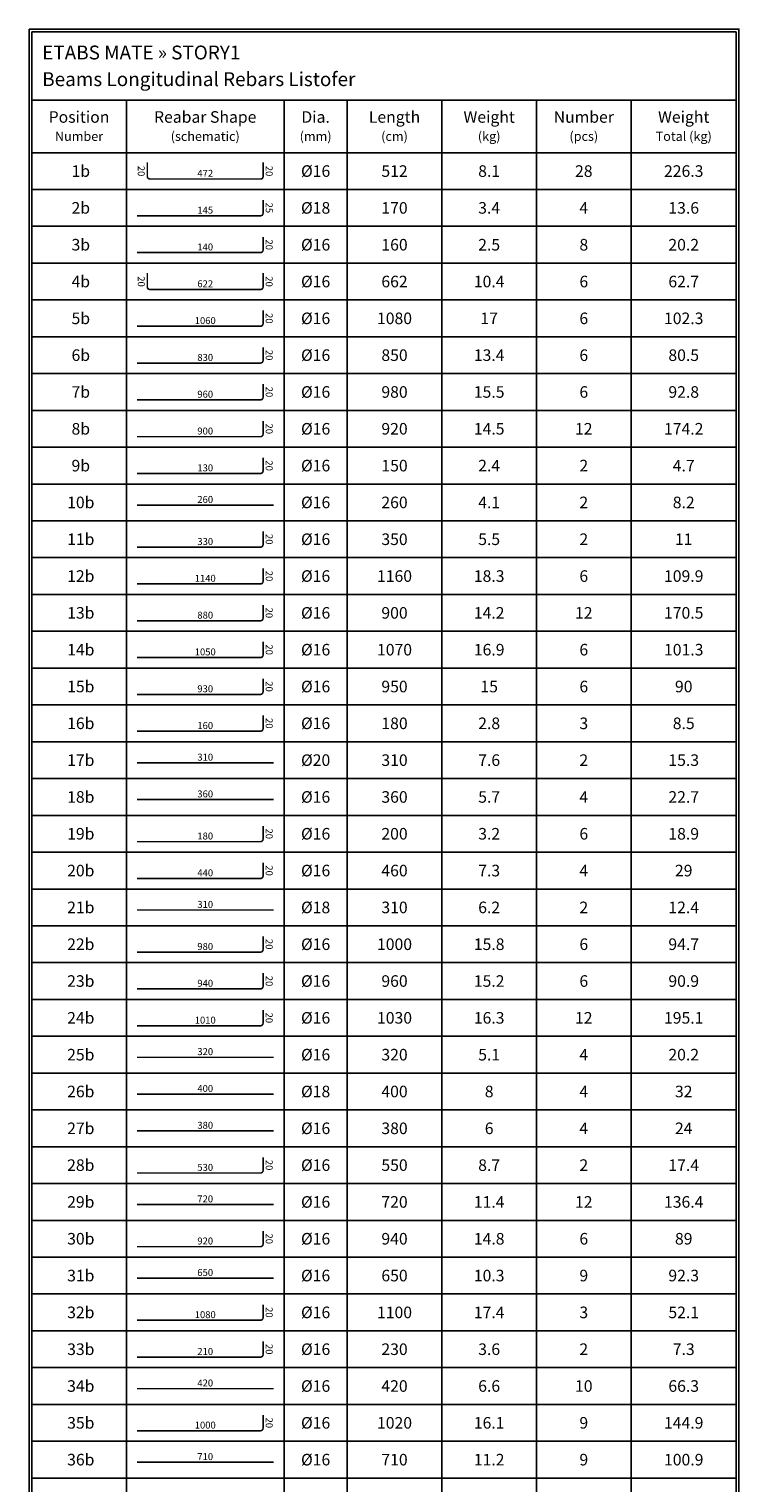
# Model space of a CAD drawing. Extents: x -11458 to 148063, y -25083 to 28079.
# Drawn here: x 82206 to 85230, y 12700 to 18892 of the extents above; entities that cross this region are included whole.
import ezdxf
from ezdxf.enums import TextEntityAlignment as Align

# ---------------------------------------------------------------- set-up
doc = ezdxf.new("R2010")
doc.units = 0
doc.header["$LTSCALE"] = 5
doc.header["$MEASUREMENT"] = 0
for name, color, linetype in [('EM_BAR_TOP_LINE', 4, 'CONTINUOUS'), ('EM_BEAM', 2, 'CONTINUOUS'), ('EM_DIM', 1, 'CONTINUOUS'), ('EM_TEXT', 6, 'CONTINUOUS')]:
    doc.layers.add(name, color=color, linetype=linetype)
doc.styles.add('EM_FONT', font='romans.shx', dxfattribs={"height": 22})
doc.styles.add('EM_TITEL', font='romanc.shx')

msp = doc.modelspace()

# ---------------------------------------------------------------- linework, layer by layer
at = {"layer": 'EM_BAR_TOP_LINE', "const_width": 6.72}
for points in [[(82710.1, 18324.3), (82710.1, 18263.9, 0.414214), (82720.2, 18253.8), (83192.9, 18253.8, 0.414214), (83203, 18263.9), (83203, 18324.3)], [(82665.3, 18097), (83191.8, 18097, 0.414214), (83203, 18108.2), (83203, 18164.2)], [(82665.3, 17940.1), (83191.8, 17940.1, 0.414214), (83203, 17951.3), (83203, 18007.3)], [(82710.1, 17853.9), (82710.1, 17793.4, 0.414214), (82720.2, 17783.3), (83192.9, 17783.3, 0.414214), (83203, 17793.4), (83203, 17853.9)], [(82665.3, 17626.5), (83191.8, 17626.5, 0.414214), (83203, 17637.7), (83203, 17693.7)], [(82665.3, 17469.7), (83191.8, 17469.7, 0.414214), (83203, 17480.9), (83203, 17536.9)], [(82665.3, 17312.9), (83191.8, 17312.9, 0.414214), (83203, 17324.1), (83203, 17380.1)], [(82665.3, 17156.1), (83191.8, 17156.1, 0.414214), (83203, 17167.3), (83203, 17223.3)], [(82665.3, 16999.2), (83191.8, 16999.2, 0.414214), (83203, 17010.4), (83203, 17066.4)], [(82665.3, 16685.6), (83191.8, 16685.6, 0.414214), (83203, 16696.8), (83203, 16752.8)], [(82665.3, 16528.8), (83191.8, 16528.8, 0.414214), (83203, 16540), (83203, 16596)], [(82665.3, 16372), (83191.8, 16372, 0.414214), (83203, 16383.2), (83203, 16439.2)], [(82665.3, 16215.2), (83191.8, 16215.2, 0.414214), (83203, 16226.4), (83203, 16282.4)], [(82665.3, 16058.3), (83191.8, 16058.3, 0.414214), (83203, 16069.5), (83203, 16125.5)], [(82665.3, 15901.5), (83191.8, 15901.5, 0.414214), (83203, 15912.7), (83203, 15968.7)], [(82665.3, 15431.1), (83191.8, 15431.1, 0.414214), (83203, 15442.3), (83203, 15498.3)], [(82665.3, 15274.2), (83191.8, 15274.2, 0.414214), (83203, 15285.4), (83203, 15341.5)], [(82665.3, 14960.6), (83191.8, 14960.6, 0.414214), (83203, 14971.8), (83203, 15027.8)], [(82665.3, 14803.8), (83191.8, 14803.8, 0.414214), (83203, 14815), (83203, 14871)], [(82665.3, 14647), (83191.8, 14647, 0.414214), (83203, 14658.2), (83203, 14714.2)], [(82665.3, 14019.7), (83191.8, 14019.7, 0.414214), (83203, 14030.9), (83203, 14086.9)], [(82665.3, 13706.1), (83191.8, 13706.1, 0.414214), (83203, 13717.3), (83203, 13773.3)], [(82665.3, 13392.4), (83191.8, 13392.4, 0.414214), (83203, 13403.6), (83203, 13459.6)], [(82665.3, 13235.6), (83191.8, 13235.6, 0.414214), (83203, 13246.8), (83203, 13302.8)], [(82665.3, 12922), (83191.8, 12922, 0.414214), (83203, 12933.2), (83203, 12989.2)]]:
    msp.add_lwpolyline(points, format="xyb", dxfattribs=at)
for points in [[(82665.3, 16864.8), (83247.8, 16864.8)], [(82665.3, 15767.1), (83247.8, 15767.1)], [(82665.3, 15610.3), (83247.8, 15610.3)], [(82665.3, 15139.8), (83247.8, 15139.8)], [(82665.3, 14512.6), (83247.8, 14512.6)], [(82665.3, 14355.7), (83247.8, 14355.7)], [(82665.3, 14198.9), (83247.8, 14198.9)], [(82665.3, 13885.3), (83247.8, 13885.3)], [(82665.3, 13571.7), (83247.8, 13571.7)], [(82665.3, 13101.2), (83247.8, 13101.2)], [(82665.3, 12787.6), (83247.8, 12787.6)]]:
    msp.add_lwpolyline(points, dxfattribs=at)
at = {"layer": 'EM_BEAM'}
for p, q in [((82217.3, 18589.8), (85219.2, 18589.8)), ((82217.3, 18365.8), (85219.2, 18365.8))]:
    msp.add_line(p, q, dxfattribs=at)
msp.add_lwpolyline([(82206.1, 18892.2), (85230.4, 18892.2), (85230.4, 7691), (82206.1, 7691)], close=True, dxfattribs=at)
at = {"layer": 'EM_DIM'}
for p, q in [((82217.3, 18881), (85219.2, 18881)), ((82217.3, 18589.8), (82217.3, 18881)), ((85219.2, 18589.8), (85219.2, 18881)), ((82217.3, 18365.8), (82217.3, 18589.8)), ((82620.5, 18365.8), (82620.5, 18589.8)), ((83292.6, 18365.8), (83292.6, 18589.8)), ((83561.4, 18365.8), (83561.4, 18589.8)), ((83964.7, 18365.8), (83964.7, 18589.8)), ((84367.9, 18365.8), (84367.9, 18589.8)), ((84771.2, 18365.8), (84771.2, 18589.8)), ((85219.2, 18365.8), (85219.2, 18589.8)), ((82217.3, 18209), (82217.3, 18365.8)), ((82620.5, 18209), (82620.5, 18365.8)), ((83292.6, 18209), (83292.6, 18365.8)), ((83561.4, 18209), (83561.4, 18365.8)), ((83964.7, 18209), (83964.7, 18365.8)), ((84367.9, 18209), (84367.9, 18365.8)), ((84771.2, 18209), (84771.2, 18365.8)), ((85219.2, 18209), (85219.2, 18365.8)), ((82217.3, 18209), (85219.2, 18209)), ((82217.3, 18052.2), (82217.3, 18209)), ((82620.5, 18052.2), (82620.5, 18209)), ((83292.6, 18052.2), (83292.6, 18209)), ((83561.4, 18052.2), (83561.4, 18209)), ((83964.7, 18052.2), (83964.7, 18209)), ((84367.9, 18052.2), (84367.9, 18209)), ((84771.2, 18052.2), (84771.2, 18209)), ((85219.2, 18052.2), (85219.2, 18209)), ((82217.3, 18052.2), (85219.2, 18052.2)), ((82217.3, 17895.3), (82217.3, 18052.2)), ((82620.5, 17895.3), (82620.5, 18052.2)), ((83292.6, 17895.3), (83292.6, 18052.2)), ((83561.4, 17895.3), (83561.4, 18052.2)), ((83964.7, 17895.3), (83964.7, 18052.2)), ((84367.9, 17895.3), (84367.9, 18052.2)), ((84771.2, 17895.3), (84771.2, 18052.2)), ((85219.2, 17895.3), (85219.2, 18052.2)), ((82217.3, 17895.3), (85219.2, 17895.3)), ((82217.3, 17738.5), (82217.3, 17895.3)), ((82620.5, 17738.5), (82620.5, 17895.3)), ((83292.6, 17738.5), (83292.6, 17895.3)), ((83561.4, 17738.5), (83561.4, 17895.3)), ((83964.7, 17738.5), (83964.7, 17895.3)), ((84367.9, 17738.5), (84367.9, 17895.3)), ((84771.2, 17738.5), (84771.2, 17895.3)), ((85219.2, 17738.5), (85219.2, 17895.3)), ((82217.3, 17738.5), (85219.2, 17738.5)), ((82217.3, 17581.7), (82217.3, 17738.5)), ((82620.5, 17581.7), (82620.5, 17738.5)), ((83292.6, 17581.7), (83292.6, 17738.5)), ((83561.4, 17581.7), (83561.4, 17738.5)), ((83964.7, 17581.7), (83964.7, 17738.5)), ((84367.9, 17581.7), (84367.9, 17738.5)), ((84771.2, 17581.7), (84771.2, 17738.5)), ((85219.2, 17581.7), (85219.2, 17738.5)), ((82217.3, 17581.7), (85219.2, 17581.7)), ((82217.3, 17424.9), (82217.3, 17581.7)), ((82620.5, 17424.9), (82620.5, 17581.7)), ((83292.6, 17424.9), (83292.6, 17581.7)), ((83561.4, 17424.9), (83561.4, 17581.7)), ((83964.7, 17424.9), (83964.7, 17581.7)), ((84367.9, 17424.9), (84367.9, 17581.7)), ((84771.2, 17424.9), (84771.2, 17581.7)), ((85219.2, 17424.9), (85219.2, 17581.7)), ((82217.3, 17424.9), (85219.2, 17424.9)), ((82217.3, 17268.1), (82217.3, 17424.9)), ((82620.5, 17268.1), (82620.5, 17424.9)), ((83292.6, 17268.1), (83292.6, 17424.9)), ((83561.4, 17268.1), (83561.4, 17424.9)), ((83964.7, 17268.1), (83964.7, 17424.9)), ((84367.9, 17268.1), (84367.9, 17424.9)), ((84771.2, 17268.1), (84771.2, 17424.9)), ((85219.2, 17268.1), (85219.2, 17424.9)), ((82217.3, 17268.1), (85219.2, 17268.1)), ((82217.3, 17111.2), (82217.3, 17268.1)), ((82620.5, 17111.2), (82620.5, 17268.1)), ((83292.6, 17111.2), (83292.6, 17268.1)), ((83561.4, 17111.2), (83561.4, 17268.1)), ((83964.7, 17111.2), (83964.7, 17268.1)), ((84367.9, 17111.2), (84367.9, 17268.1)), ((84771.2, 17111.2), (84771.2, 17268.1)), ((85219.2, 17111.2), (85219.2, 17268.1)), ((82217.3, 17111.2), (85219.2, 17111.2)), ((82217.3, 16954.4), (82217.3, 17111.2)), ((82620.5, 16954.4), (82620.5, 17111.2)), ((83292.6, 16954.4), (83292.6, 17111.2)), ((83561.4, 16954.4), (83561.4, 17111.2)), ((83964.7, 16954.4), (83964.7, 17111.2)), ((84367.9, 16954.4), (84367.9, 17111.2)), ((84771.2, 16954.4), (84771.2, 17111.2)), ((85219.2, 16954.4), (85219.2, 17111.2)), ((82217.3, 16954.4), (85219.2, 16954.4)), ((82217.3, 16797.6), (82217.3, 16954.4)), ((82620.5, 16797.6), (82620.5, 16954.4)), ((83292.6, 16797.6), (83292.6, 16954.4)), ((83561.4, 16797.6), (83561.4, 16954.4)), ((83964.7, 16797.6), (83964.7, 16954.4)), ((84367.9, 16797.6), (84367.9, 16954.4)), ((84771.2, 16797.6), (84771.2, 16954.4)), ((85219.2, 16797.6), (85219.2, 16954.4)), ((82217.3, 16797.6), (85219.2, 16797.6)), ((82217.3, 16640.8), (82217.3, 16797.6)), ((82620.5, 16640.8), (82620.5, 16797.6)), ((83292.6, 16640.8), (83292.6, 16797.6)), ((83561.4, 16640.8), (83561.4, 16797.6)), ((83964.7, 16640.8), (83964.7, 16797.6)), ((84367.9, 16640.8), (84367.9, 16797.6)), ((84771.2, 16640.8), (84771.2, 16797.6)), ((85219.2, 16640.8), (85219.2, 16797.6)), ((82217.3, 16640.8), (85219.2, 16640.8)), ((82217.3, 16484), (82217.3, 16640.8)), ((82620.5, 16484), (82620.5, 16640.8)), ((83292.6, 16484), (83292.6, 16640.8)), ((83561.4, 16484), (83561.4, 16640.8)), ((83964.7, 16484), (83964.7, 16640.8)), ((84367.9, 16484), (84367.9, 16640.8)), ((84771.2, 16484), (84771.2, 16640.8)), ((85219.2, 16484), (85219.2, 16640.8)), ((82217.3, 16484), (85219.2, 16484)), ((82217.3, 16327.2), (82217.3, 16484)), ((82620.5, 16327.2), (82620.5, 16484)), ((83292.6, 16327.2), (83292.6, 16484)), ((83561.4, 16327.2), (83561.4, 16484)), ((83964.7, 16327.2), (83964.7, 16484)), ((84367.9, 16327.2), (84367.9, 16484)), ((84771.2, 16327.2), (84771.2, 16484)), ((85219.2, 16327.2), (85219.2, 16484)), ((82217.3, 16327.2), (85219.2, 16327.2)), ((82217.3, 16170.3), (82217.3, 16327.2)), ((82620.5, 16170.3), (82620.5, 16327.2)), ((83292.6, 16170.3), (83292.6, 16327.2)), ((83561.4, 16170.3), (83561.4, 16327.2)), ((83964.7, 16170.3), (83964.7, 16327.2)), ((84367.9, 16170.3), (84367.9, 16327.2)), ((84771.2, 16170.3), (84771.2, 16327.2)), ((85219.2, 16170.3), (85219.2, 16327.2)), ((82217.3, 16170.3), (85219.2, 16170.3)), ((82217.3, 16013.5), (82217.3, 16170.3)), ((82620.5, 16013.5), (82620.5, 16170.3)), ((83292.6, 16013.5), (83292.6, 16170.3)), ((83561.4, 16013.5), (83561.4, 16170.3)), ((83964.7, 16013.5), (83964.7, 16170.3)), ((84367.9, 16013.5), (84367.9, 16170.3)), ((84771.2, 16013.5), (84771.2, 16170.3)), ((85219.2, 16013.5), (85219.2, 16170.3)), ((82217.3, 16013.5), (85219.2, 16013.5)), ((82217.3, 15856.7), (82217.3, 16013.5)), ((82620.5, 15856.7), (82620.5, 16013.5)), ((83292.6, 15856.7), (83292.6, 16013.5)), ((83561.4, 15856.7), (83561.4, 16013.5)), ((83964.7, 15856.7), (83964.7, 16013.5)), ((84367.9, 15856.7), (84367.9, 16013.5)), ((84771.2, 15856.7), (84771.2, 16013.5)), ((85219.2, 15856.7), (85219.2, 16013.5)), ((82217.3, 15856.7), (85219.2, 15856.7)), ((82217.3, 15699.9), (82217.3, 15856.7)), ((82620.5, 15699.9), (82620.5, 15856.7)), ((83292.6, 15699.9), (83292.6, 15856.7)), ((83561.4, 15699.9), (83561.4, 15856.7)), ((83964.7, 15699.9), (83964.7, 15856.7)), ((84367.9, 15699.9), (84367.9, 15856.7)), ((84771.2, 15699.9), (84771.2, 15856.7)), ((85219.2, 15699.9), (85219.2, 15856.7)), ((82217.3, 15699.9), (85219.2, 15699.9)), ((82217.3, 15543.1), (82217.3, 15699.9)), ((82620.5, 15543.1), (82620.5, 15699.9)), ((83292.6, 15543.1), (83292.6, 15699.9)), ((83561.4, 15543.1), (83561.4, 15699.9)), ((83964.7, 15543.1), (83964.7, 15699.9)), ((84367.9, 15543.1), (84367.9, 15699.9)), ((84771.2, 15543.1), (84771.2, 15699.9)), ((85219.2, 15543.1), (85219.2, 15699.9)), ((82217.3, 15543.1), (85219.2, 15543.1)), ((82217.3, 15386.3), (82217.3, 15543.1)), ((82620.5, 15386.3), (82620.5, 15543.1)), ((83292.6, 15386.3), (83292.6, 15543.1)), ((83561.4, 15386.3), (83561.4, 15543.1)), ((83964.7, 15386.3), (83964.7, 15543.1)), ((84367.9, 15386.3), (84367.9, 15543.1)), ((84771.2, 15386.3), (84771.2, 15543.1)), ((85219.2, 15386.3), (85219.2, 15543.1)), ((82217.3, 15386.3), (85219.2, 15386.3)), ((82217.3, 15229.4), (82217.3, 15386.3)), ((82620.5, 15229.4), (82620.5, 15386.3)), ((83292.6, 15229.4), (83292.6, 15386.3)), ((83561.4, 15229.4), (83561.4, 15386.3)), ((83964.7, 15229.4), (83964.7, 15386.3)), ((84367.9, 15229.4), (84367.9, 15386.3)), ((84771.2, 15229.4), (84771.2, 15386.3)), ((85219.2, 15229.4), (85219.2, 15386.3)), ((82217.3, 15229.4), (85219.2, 15229.4)), ((82217.3, 15072.6), (82217.3, 15229.4)), ((82620.5, 15072.6), (82620.5, 15229.4)), ((83292.6, 15072.6), (83292.6, 15229.4)), ((83561.4, 15072.6), (83561.4, 15229.4)), ((83964.7, 15072.6), (83964.7, 15229.4)), ((84367.9, 15072.6), (84367.9, 15229.4)), ((84771.2, 15072.6), (84771.2, 15229.4)), ((85219.2, 15072.6), (85219.2, 15229.4)), ((82217.3, 15072.6), (85219.2, 15072.6)), ((82217.3, 14915.8), (82217.3, 15072.6)), ((82620.5, 14915.8), (82620.5, 15072.6)), ((83292.6, 14915.8), (83292.6, 15072.6)), ((83561.4, 14915.8), (83561.4, 15072.6)), ((83964.7, 14915.8), (83964.7, 15072.6)), ((84367.9, 14915.8), (84367.9, 15072.6)), ((84771.2, 14915.8), (84771.2, 15072.6)), ((85219.2, 14915.8), (85219.2, 15072.6)), ((82217.3, 14915.8), (85219.2, 14915.8)), ((82217.3, 14759), (82217.3, 14915.8)), ((82620.5, 14759), (82620.5, 14915.8)), ((83292.6, 14759), (83292.6, 14915.8)), ((83561.4, 14759), (83561.4, 14915.8)), ((83964.7, 14759), (83964.7, 14915.8)), ((84367.9, 14759), (84367.9, 14915.8)), ((84771.2, 14759), (84771.2, 14915.8)), ((85219.2, 14759), (85219.2, 14915.8)), ((82217.3, 14759), (85219.2, 14759)), ((82217.3, 14602.2), (82217.3, 14759)), ((82620.5, 14602.2), (82620.5, 14759)), ((83292.6, 14602.2), (83292.6, 14759)), ((83561.4, 14602.2), (83561.4, 14759)), ((83964.7, 14602.2), (83964.7, 14759)), ((84367.9, 14602.2), (84367.9, 14759)), ((84771.2, 14602.2), (84771.2, 14759)), ((85219.2, 14602.2), (85219.2, 14759)), ((82217.3, 14602.2), (85219.2, 14602.2)), ((82217.3, 14445.4), (82217.3, 14602.2)), ((82620.5, 14445.4), (82620.5, 14602.2)), ((83292.6, 14445.4), (83292.6, 14602.2)), ((83561.4, 14445.4), (83561.4, 14602.2)), ((83964.7, 14445.4), (83964.7, 14602.2)), ((84367.9, 14445.4), (84367.9, 14602.2)), ((84771.2, 14445.4), (84771.2, 14602.2)), ((85219.2, 14445.4), (85219.2, 14602.2)), ((82217.3, 14445.4), (85219.2, 14445.4)), ((82217.3, 14288.5), (82217.3, 14445.4)), ((82620.5, 14288.5), (82620.5, 14445.4)), ((83292.6, 14288.5), (83292.6, 14445.4)), ((83561.4, 14288.5), (83561.4, 14445.4)), ((83964.7, 14288.5), (83964.7, 14445.4)), ((84367.9, 14288.5), (84367.9, 14445.4)), ((84771.2, 14288.5), (84771.2, 14445.4)), ((85219.2, 14288.5), (85219.2, 14445.4)), ((82217.3, 14288.5), (85219.2, 14288.5)), ((82217.3, 14131.7), (82217.3, 14288.5)), ((82620.5, 14131.7), (82620.5, 14288.5)), ((83292.6, 14131.7), (83292.6, 14288.5)), ((83561.4, 14131.7), (83561.4, 14288.5)), ((83964.7, 14131.7), (83964.7, 14288.5)), ((84367.9, 14131.7), (84367.9, 14288.5)), ((84771.2, 14131.7), (84771.2, 14288.5)), ((85219.2, 14131.7), (85219.2, 14288.5)), ((82217.3, 14131.7), (85219.2, 14131.7)), ((82217.3, 13974.9), (82217.3, 14131.7)), ((82620.5, 13974.9), (82620.5, 14131.7)), ((83292.6, 13974.9), (83292.6, 14131.7)), ((83561.4, 13974.9), (83561.4, 14131.7)), ((83964.7, 13974.9), (83964.7, 14131.7)), ((84367.9, 13974.9), (84367.9, 14131.7)), ((84771.2, 13974.9), (84771.2, 14131.7)), ((85219.2, 13974.9), (85219.2, 14131.7)), ((82217.3, 13974.9), (85219.2, 13974.9)), ((82217.3, 13818.1), (82217.3, 13974.9)), ((82620.5, 13818.1), (82620.5, 13974.9)), ((83292.6, 13818.1), (83292.6, 13974.9)), ((83561.4, 13818.1), (83561.4, 13974.9)), ((83964.7, 13818.1), (83964.7, 13974.9)), ((84367.9, 13818.1), (84367.9, 13974.9)), ((84771.2, 13818.1), (84771.2, 13974.9)), ((85219.2, 13818.1), (85219.2, 13974.9)), ((82217.3, 13818.1), (85219.2, 13818.1)), ((82217.3, 13661.3), (82217.3, 13818.1)), ((82620.5, 13661.3), (82620.5, 13818.1)), ((83292.6, 13661.3), (83292.6, 13818.1)), ((83561.4, 13661.3), (83561.4, 13818.1)), ((83964.7, 13661.3), (83964.7, 13818.1)), ((84367.9, 13661.3), (84367.9, 13818.1)), ((84771.2, 13661.3), (84771.2, 13818.1)), ((85219.2, 13661.3), (85219.2, 13818.1)), ((82217.3, 13661.3), (85219.2, 13661.3)), ((82217.3, 13504.5), (82217.3, 13661.3)), ((82620.5, 13504.5), (82620.5, 13661.3)), ((83292.6, 13504.5), (83292.6, 13661.3)), ((83561.4, 13504.5), (83561.4, 13661.3)), ((83964.7, 13504.5), (83964.7, 13661.3)), ((84367.9, 13504.5), (84367.9, 13661.3)), ((84771.2, 13504.5), (84771.2, 13661.3)), ((85219.2, 13504.5), (85219.2, 13661.3)), ((82217.3, 13504.5), (85219.2, 13504.5)), ((82217.3, 13347.6), (82217.3, 13504.5)), ((82620.5, 13347.6), (82620.5, 13504.5)), ((83292.6, 13347.6), (83292.6, 13504.5)), ((83561.4, 13347.6), (83561.4, 13504.5)), ((83964.7, 13347.6), (83964.7, 13504.5)), ((84367.9, 13347.6), (84367.9, 13504.5)), ((84771.2, 13347.6), (84771.2, 13504.5)), ((85219.2, 13347.6), (85219.2, 13504.5)), ((82217.3, 13347.6), (85219.2, 13347.6)), ((82217.3, 13190.8), (82217.3, 13347.6)), ((82620.5, 13190.8), (82620.5, 13347.6)), ((83292.6, 13190.8), (83292.6, 13347.6)), ((83561.4, 13190.8), (83561.4, 13347.6)), ((83964.7, 13190.8), (83964.7, 13347.6)), ((84367.9, 13190.8), (84367.9, 13347.6)), ((84771.2, 13190.8), (84771.2, 13347.6)), ((85219.2, 13190.8), (85219.2, 13347.6)), ((82217.3, 13190.8), (85219.2, 13190.8)), ((82217.3, 13034), (82217.3, 13190.8)), ((82620.5, 13034), (82620.5, 13190.8)), ((83292.6, 13034), (83292.6, 13190.8)), ((83561.4, 13034), (83561.4, 13190.8)), ((83964.7, 13034), (83964.7, 13190.8)), ((84367.9, 13034), (84367.9, 13190.8)), ((84771.2, 13034), (84771.2, 13190.8)), ((85219.2, 13034), (85219.2, 13190.8)), ((82217.3, 13034), (85219.2, 13034)), ((82217.3, 12877.2), (82217.3, 13034)), ((82620.5, 12877.2), (82620.5, 13034)), ((83292.6, 12877.2), (83292.6, 13034)), ((83561.4, 12877.2), (83561.4, 13034)), ((83964.7, 12877.2), (83964.7, 13034)), ((84367.9, 12877.2), (84367.9, 13034)), ((84771.2, 12877.2), (84771.2, 13034)), ((85219.2, 12877.2), (85219.2, 13034)), ((82217.3, 12877.2), (85219.2, 12877.2)), ((82217.3, 12720.4), (82217.3, 12877.2)), ((82620.5, 12720.4), (82620.5, 12877.2)), ((83292.6, 12720.4), (83292.6, 12877.2)), ((83561.4, 12720.4), (83561.4, 12877.2)), ((83964.7, 12720.4), (83964.7, 12877.2)), ((84367.9, 12720.4), (84367.9, 12877.2)), ((84771.2, 12720.4), (84771.2, 12877.2)), ((85219.2, 12720.4), (85219.2, 12877.2)), ((82217.3, 12720.4), (85219.2, 12720.4)), ((82217.3, 12563.6), (82217.3, 12720.4)), ((82620.5, 12563.6), (82620.5, 12720.4)), ((83292.6, 12563.6), (83292.6, 12720.4)), ((83561.4, 12563.6), (83561.4, 12720.4)), ((83964.7, 12563.6), (83964.7, 12720.4)), ((84367.9, 12563.6), (84367.9, 12720.4)), ((84771.2, 12563.6), (84771.2, 12720.4)), ((85219.2, 12563.6), (85219.2, 12720.4))]:
    msp.add_line(p, q, dxfattribs=at)

# ---------------------------------------------------------------- texts
at = {"layer": 'EM_BEAM', "style": 'EM_TITEL'}
msp.add_text('ETABS MATE » STORY1', height=59.142, dxfattribs=at).set_placement((82262.1, 18744.4), align=Align.BOTTOM_LEFT)
msp.add_text('Beams Longitudinal Rebars Listofer', height=59.142, dxfattribs=at).set_placement((82262.1, 18708.5), align=Align.TOP_LEFT)
for s, height, p in [('Position', 49.29, (82418.9, 18477.8)), ('Reabar Shape', 49.285, (82956.6, 18477.8)), ('Dia.', 49.29, (83427, 18477.8)), ('Length', 49.29, (83763.1, 18477.8)), ('Weight', 49.29, (84166.3, 18477.8)), ('Number', 49.29, (84569.5, 18477.8)), ('Weight', 49.29, (84995.2, 18477.8))]:
    msp.add_text(s, height=height, dxfattribs=at).set_placement(p, align=Align.BOTTOM_CENTER)
for s, height, p in [('Number', 39.43, (82418.9, 18455.4)), ('(schematic)', 39.428, (82956.6, 18455.4)), ('(mm)', 39.43, (83427, 18455.4)), ('(cm)', 39.43, (83763.1, 18455.4)), ('(kg)', 39.43, (84166.3, 18455.4)), ('(pcs)', 39.43, (84569.5, 18455.4)), ('Total (kg)', 39.43, (84995.2, 18455.4))]:
    msp.add_text(s, height=height, dxfattribs=at).set_placement(p, align=Align.TOP_CENTER)
for s, p in [(' 1b', (82418.9, 18287.4)), (' 2b', (82418.9, 18130.6)), (' 3b', (82418.9, 17973.7)), (' 4b', (82418.9, 17816.9)), (' 5b', (82418.9, 17660.1)), (' 6b', (82418.9, 17503.3)), (' 7b', (82418.9, 17346.5)), (' 8b', (82418.9, 17189.7)), (' 9b', (82418.9, 17032.8)), (' 10b', (82418.9, 16876)), (' 11b', (82418.9, 16719.2)), (' 12b', (82418.9, 16562.4)), (' 13b', (82418.9, 16405.6)), (' 14b', (82418.9, 16248.8)), (' 15b', (82418.9, 16091.9)), (' 16b', (82418.9, 15935.1)), (' 17b', (82418.9, 15778.3)), (' 18b', (82418.9, 15621.5)), (' 19b', (82418.9, 15464.7)), (' 20b', (82418.9, 15307.9)), (' 21b', (82418.9, 15151)), (' 22b', (82418.9, 14994.2)), (' 23b', (82418.9, 14837.4)), (' 24b', (82418.9, 14680.6)), (' 25b', (82418.9, 14523.8)), (' 26b', (82418.9, 14366.9)), (' 27b', (82418.9, 14210.1)), (' 28b', (82418.9, 14053.3)), (' 29b', (82418.9, 13896.5)), (' 30b', (82418.9, 13739.7)), (' 31b', (82418.9, 13582.9)), (' 32b', (82418.9, 13426)), (' 33b', (82418.9, 13269.2)), (' 34b', (82418.9, 13112.4)), (' 35b', (82418.9, 12955.6)), (' 36b', (82418.9, 12798.8))]:
    msp.add_text(s, height=49.29, dxfattribs=at).set_placement(p, align=Align.MIDDLE_CENTER)
at = {"layer": 'EM_DIM', "style": 'EM_FONT'}
for p in [(82698.9, 18287.4), (82698.9, 17816.9)]:
    msp.add_text('20', height=29.57, rotation=270, dxfattribs=at).set_placement(p, align=Align.TOP_CENTER)
for s, p in [(' 472 ', (82956.6, 18253.8)), (' 145 ', (82956.6, 18097)), (' 140 ', (82956.6, 17940.1)), (' 622 ', (82956.6, 17783.3)), (' 1060 ', (82956.6, 17626.5)), (' 830 ', (82956.6, 17469.7)), (' 960 ', (82956.6, 17312.9)), (' 900 ', (82956.6, 17156.1)), (' 130 ', (82956.6, 16999.2)), (' 260 ', (82956.6, 16864.8)), (' 330 ', (82956.6, 16685.6)), (' 1140 ', (82956.6, 16528.8)), (' 880 ', (82956.6, 16372)), (' 1050 ', (82956.6, 16215.2)), (' 930 ', (82956.6, 16058.3)), (' 160 ', (82956.6, 15901.5)), (' 310 ', (82956.6, 15767.1)), (' 360 ', (82956.6, 15610.3)), (' 180 ', (82956.6, 15431.1)), (' 440 ', (82956.6, 15274.2)), (' 310 ', (82956.6, 15139.8)), (' 980 ', (82956.6, 14960.6)), (' 940 ', (82956.6, 14803.8)), (' 1010 ', (82956.6, 14647)), (' 320 ', (82956.6, 14512.6)), (' 400 ', (82956.6, 14355.7)), (' 380 ', (82956.6, 14198.9)), (' 530 ', (82956.6, 14019.7)), (' 720 ', (82956.6, 13885.3)), (' 920 ', (82956.6, 13706.1)), (' 650 ', (82956.6, 13571.7)), (' 1080 ', (82956.6, 13392.4)), (' 210 ', (82956.6, 13235.6)), (' 420 ', (82956.6, 13101.2)), (' 1000 ', (82956.6, 12922)), (' 710 ', (82956.6, 12787.6))]:
    msp.add_text(s, height=29.57, dxfattribs=at).set_placement(p, align=Align.BOTTOM_CENTER)
for s, p in [('20', (83205.2, 18287.4)), (' 25 ', (83205.2, 18130.6)), (' 20 ', (83205.2, 17973.7)), ('20', (83205.2, 17816.9)), (' 20 ', (83205.2, 17660.1)), (' 20 ', (83205.2, 17503.3)), (' 20 ', (83205.2, 17346.5)), (' 20 ', (83205.2, 17189.7)), (' 20 ', (83205.2, 17032.8)), (' 20 ', (83205.2, 16719.2)), (' 20 ', (83205.2, 16562.4)), (' 20 ', (83205.2, 16405.6)), (' 20 ', (83205.2, 16248.8)), (' 20 ', (83205.2, 16091.9)), (' 20 ', (83205.2, 15935.1)), (' 20 ', (83205.2, 15464.7)), (' 20 ', (83205.2, 15307.9)), (' 20 ', (83205.2, 14994.2)), (' 20 ', (83205.2, 14837.4)), (' 20 ', (83205.2, 14680.6)), (' 20 ', (83205.2, 14053.3)), (' 20 ', (83205.2, 13739.7)), (' 20 ', (83205.2, 13426)), (' 20 ', (83205.2, 13269.2)), (' 20 ', (83205.2, 12955.6))]:
    msp.add_text(s, height=29.57, rotation=270, dxfattribs=at).set_placement(p, align=Align.BOTTOM_CENTER)
at = {"layer": 'EM_TEXT'}
for s, height, style, p in [('%%c16', 49.29, 'EM_TITEL', (83427, 18287.4)), ('512', 49.29, 'EM_FONT', (83763.1, 18287.4)), ('8.1', 49.29, 'EM_FONT', (84166.3, 18287.4)), ('28', 49.29, 'EM_FONT', (84569.5, 18287.4)), ('226.3', 49.29, 'EM_FONT', (84995.2, 18287.4)), ('%%c18', 49.29, 'EM_TITEL', (83427, 18130.6)), ('170', 49.29, 'EM_FONT', (83763.1, 18130.6)), ('3.4', 49.29, 'EM_FONT', (84166.3, 18130.6)), ('4', 49.3, 'EM_FONT', (84569.5, 18130.6)), ('13.6', 49.29, 'EM_FONT', (84995.2, 18130.6)), ('%%c16', 49.29, 'EM_TITEL', (83427, 17973.7)), ('160', 49.29, 'EM_FONT', (83763.1, 17973.7)), ('2.5', 49.29, 'EM_FONT', (84166.3, 17973.7)), ('8', 49.3, 'EM_FONT', (84569.5, 17973.7)), ('20.2', 49.29, 'EM_FONT', (84995.2, 17973.7)), ('%%c16', 49.29, 'EM_TITEL', (83427, 17816.9)), ('662', 49.29, 'EM_FONT', (83763.1, 17816.9)), ('10.4', 49.29, 'EM_FONT', (84166.3, 17816.9)), ('6', 49.3, 'EM_FONT', (84569.5, 17816.9)), ('62.7', 49.29, 'EM_FONT', (84995.2, 17816.9)), ('%%c16', 49.29, 'EM_TITEL', (83427, 17660.1)), ('1080', 49.29, 'EM_FONT', (83763.1, 17660.1)), ('17', 49.29, 'EM_FONT', (84166.3, 17660.1)), ('6', 49.3, 'EM_FONT', (84569.5, 17660.1)), ('102.3', 49.29, 'EM_FONT', (84995.2, 17660.1)), ('%%c16', 49.29, 'EM_TITEL', (83427, 17503.3)), ('850', 49.29, 'EM_FONT', (83763.1, 17503.3)), ('13.4', 49.29, 'EM_FONT', (84166.3, 17503.3)), ('6', 49.3, 'EM_FONT', (84569.5, 17503.3)), ('80.5', 49.29, 'EM_FONT', (84995.2, 17503.3)), ('%%c16', 49.29, 'EM_TITEL', (83427, 17346.5)), ('980', 49.29, 'EM_FONT', (83763.1, 17346.5)), ('15.5', 49.29, 'EM_FONT', (84166.3, 17346.5)), ('6', 49.3, 'EM_FONT', (84569.5, 17346.5)), ('92.8', 49.29, 'EM_FONT', (84995.2, 17346.5)), ('%%c16', 49.29, 'EM_TITEL', (83427, 17189.7)), ('920', 49.29, 'EM_FONT', (83763.1, 17189.7)), ('14.5', 49.29, 'EM_FONT', (84166.3, 17189.7)), ('12', 49.29, 'EM_FONT', (84569.5, 17189.7)), ('174.2', 49.29, 'EM_FONT', (84995.2, 17189.7)), ('%%c16', 49.29, 'EM_TITEL', (83427, 17032.8)), ('150', 49.29, 'EM_FONT', (83763.1, 17032.8)), ('2.4', 49.29, 'EM_FONT', (84166.3, 17032.8)), ('2', 49.3, 'EM_FONT', (84569.5, 17032.8)), ('4.7', 49.29, 'EM_FONT', (84995.2, 17032.8)), ('%%c16', 49.29, 'EM_TITEL', (83427, 16876)), ('260', 49.29, 'EM_FONT', (83763.1, 16876)), ('4.1', 49.29, 'EM_FONT', (84166.3, 16876)), ('2', 49.3, 'EM_FONT', (84569.5, 16876)), ('8.2', 49.29, 'EM_FONT', (84995.2, 16876)), ('%%c16', 49.29, 'EM_TITEL', (83427, 16719.2)), ('350', 49.29, 'EM_FONT', (83763.1, 16719.2)), ('5.5', 49.29, 'EM_FONT', (84166.3, 16719.2)), ('2', 49.3, 'EM_FONT', (84569.5, 16719.2)), ('11', 49.29, 'EM_FONT', (84995.2, 16719.2)), ('%%c16', 49.29, 'EM_TITEL', (83427, 16562.4)), ('1160', 49.29, 'EM_FONT', (83763.1, 16562.4)), ('18.3', 49.29, 'EM_FONT', (84166.3, 16562.4)), ('6', 49.3, 'EM_FONT', (84569.5, 16562.4)), ('109.9', 49.29, 'EM_FONT', (84995.2, 16562.4)), ('%%c16', 49.29, 'EM_TITEL', (83427, 16405.6)), ('900', 49.29, 'EM_FONT', (83763.1, 16405.6)), ('14.2', 49.29, 'EM_FONT', (84166.3, 16405.6)), ('12', 49.29, 'EM_FONT', (84569.5, 16405.6)), ('170.5', 49.29, 'EM_FONT', (84995.2, 16405.6)), ('%%c16', 49.29, 'EM_TITEL', (83427, 16248.8)), ('1070', 49.29, 'EM_FONT', (83763.1, 16248.8)), ('16.9', 49.29, 'EM_FONT', (84166.3, 16248.8)), ('6', 49.3, 'EM_FONT', (84569.5, 16248.8)), ('101.3', 49.29, 'EM_FONT', (84995.2, 16248.8)), ('%%c16', 49.29, 'EM_TITEL', (83427, 16091.9)), ('950', 49.29, 'EM_FONT', (83763.1, 16091.9)), ('15', 49.29, 'EM_FONT', (84166.3, 16091.9)), ('6', 49.3, 'EM_FONT', (84569.5, 16091.9)), ('90', 49.29, 'EM_FONT', (84995.2, 16091.9)), ('%%c16', 49.29, 'EM_TITEL', (83427, 15935.1)), ('180', 49.29, 'EM_FONT', (83763.1, 15935.1)), ('2.8', 49.29, 'EM_FONT', (84166.3, 15935.1)), ('3', 49.3, 'EM_FONT', (84569.5, 15935.1)), ('8.5', 49.29, 'EM_FONT', (84995.2, 15935.1)), ('%%c20', 49.29, 'EM_TITEL', (83427, 15778.3)), ('310', 49.29, 'EM_FONT', (83763.1, 15778.3)), ('7.6', 49.29, 'EM_FONT', (84166.3, 15778.3)), ('2', 49.3, 'EM_FONT', (84569.5, 15778.3)), ('15.3', 49.29, 'EM_FONT', (84995.2, 15778.3)), ('%%c16', 49.29, 'EM_TITEL', (83427, 15621.5)), ('360', 49.29, 'EM_FONT', (83763.1, 15621.5)), ('5.7', 49.29, 'EM_FONT', (84166.3, 15621.5)), ('4', 49.3, 'EM_FONT', (84569.5, 15621.5)), ('22.7', 49.29, 'EM_FONT', (84995.2, 15621.5)), ('%%c16', 49.29, 'EM_TITEL', (83427, 15464.7)), ('200', 49.29, 'EM_FONT', (83763.1, 15464.7)), ('3.2', 49.29, 'EM_FONT', (84166.3, 15464.7)), ('6', 49.3, 'EM_FONT', (84569.5, 15464.7)), ('18.9', 49.29, 'EM_FONT', (84995.2, 15464.7)), ('%%c16', 49.29, 'EM_TITEL', (83427, 15307.9)), ('460', 49.29, 'EM_FONT', (83763.1, 15307.9)), ('7.3', 49.29, 'EM_FONT', (84166.3, 15307.9)), ('4', 49.3, 'EM_FONT', (84569.5, 15307.9)), ('29', 49.29, 'EM_FONT', (84995.2, 15307.9)), ('%%c18', 49.29, 'EM_TITEL', (83427, 15151)), ('310', 49.29, 'EM_FONT', (83763.1, 15151)), ('6.2', 49.29, 'EM_FONT', (84166.3, 15151)), ('2', 49.3, 'EM_FONT', (84569.5, 15151)), ('12.4', 49.29, 'EM_FONT', (84995.2, 15151)), ('%%c16', 49.29, 'EM_TITEL', (83427, 14994.2)), ('1000', 49.29, 'EM_FONT', (83763.1, 14994.2)), ('15.8', 49.29, 'EM_FONT', (84166.3, 14994.2)), ('6', 49.3, 'EM_FONT', (84569.5, 14994.2)), ('94.7', 49.29, 'EM_FONT', (84995.2, 14994.2)), ('%%c16', 49.29, 'EM_TITEL', (83427, 14837.4)), ('960', 49.29, 'EM_FONT', (83763.1, 14837.4)), ('15.2', 49.29, 'EM_FONT', (84166.3, 14837.4)), ('6', 49.3, 'EM_FONT', (84569.5, 14837.4)), ('90.9', 49.29, 'EM_FONT', (84995.2, 14837.4)), ('%%c16', 49.29, 'EM_TITEL', (83427, 14680.6)), ('1030', 49.29, 'EM_FONT', (83763.1, 14680.6)), ('16.3', 49.29, 'EM_FONT', (84166.3, 14680.6)), ('12', 49.29, 'EM_FONT', (84569.5, 14680.6)), ('195.1', 49.29, 'EM_FONT', (84995.2, 14680.6)), ('%%c16', 49.29, 'EM_TITEL', (83427, 14523.8)), ('320', 49.29, 'EM_FONT', (83763.1, 14523.8)), ('5.1', 49.29, 'EM_FONT', (84166.3, 14523.8)), ('4', 49.3, 'EM_FONT', (84569.5, 14523.8)), ('20.2', 49.29, 'EM_FONT', (84995.2, 14523.8)), ('%%c18', 49.29, 'EM_TITEL', (83427, 14366.9)), ('400', 49.29, 'EM_FONT', (83763.1, 14366.9)), ('8', 49.3, 'EM_FONT', (84166.3, 14366.9)), ('4', 49.3, 'EM_FONT', (84569.5, 14366.9)), ('32', 49.29, 'EM_FONT', (84995.2, 14366.9)), ('%%c16', 49.29, 'EM_TITEL', (83427, 14210.1)), ('380', 49.29, 'EM_FONT', (83763.1, 14210.1)), ('6', 49.3, 'EM_FONT', (84166.3, 14210.1)), ('4', 49.3, 'EM_FONT', (84569.5, 14210.1)), ('24', 49.29, 'EM_FONT', (84995.2, 14210.1)), ('%%c16', 49.29, 'EM_TITEL', (83427, 14053.3)), ('550', 49.29, 'EM_FONT', (83763.1, 14053.3)), ('8.7', 49.29, 'EM_FONT', (84166.3, 14053.3)), ('2', 49.3, 'EM_FONT', (84569.5, 14053.3)), ('17.4', 49.29, 'EM_FONT', (84995.2, 14053.3)), ('%%c16', 49.29, 'EM_TITEL', (83427, 13896.5)), ('720', 49.29, 'EM_FONT', (83763.1, 13896.5)), ('11.4', 49.29, 'EM_FONT', (84166.3, 13896.5)), ('12', 49.29, 'EM_FONT', (84569.5, 13896.5)), ('136.4', 49.29, 'EM_FONT', (84995.2, 13896.5)), ('%%c16', 49.29, 'EM_TITEL', (83427, 13739.7)), ('940', 49.29, 'EM_FONT', (83763.1, 13739.7)), ('14.8', 49.29, 'EM_FONT', (84166.3, 13739.7)), ('6', 49.3, 'EM_FONT', (84569.5, 13739.7)), ('89', 49.29, 'EM_FONT', (84995.2, 13739.7)), ('%%c16', 49.29, 'EM_TITEL', (83427, 13582.9)), ('650', 49.29, 'EM_FONT', (83763.1, 13582.9)), ('10.3', 49.29, 'EM_FONT', (84166.3, 13582.9)), ('9', 49.3, 'EM_FONT', (84569.5, 13582.9)), ('92.3', 49.29, 'EM_FONT', (84995.2, 13582.9)), ('%%c16', 49.29, 'EM_TITEL', (83427, 13426)), ('1100', 49.29, 'EM_FONT', (83763.1, 13426)), ('17.4', 49.29, 'EM_FONT', (84166.3, 13426)), ('3', 49.3, 'EM_FONT', (84569.5, 13426)), ('52.1', 49.29, 'EM_FONT', (84995.2, 13426)), ('%%c16', 49.29, 'EM_TITEL', (83427, 13269.2)), ('230', 49.29, 'EM_FONT', (83763.1, 13269.2)), ('3.6', 49.29, 'EM_FONT', (84166.3, 13269.2)), ('2', 49.3, 'EM_FONT', (84569.5, 13269.2)), ('7.3', 49.29, 'EM_FONT', (84995.2, 13269.2)), ('%%c16', 49.29, 'EM_TITEL', (83427, 13112.4)), ('420', 49.29, 'EM_FONT', (83763.1, 13112.4)), ('6.6', 49.29, 'EM_FONT', (84166.3, 13112.4)), ('10', 49.29, 'EM_FONT', (84569.5, 13112.4)), ('66.3', 49.29, 'EM_FONT', (84995.2, 13112.4)), ('%%c16', 49.29, 'EM_TITEL', (83427, 12955.6)), ('1020', 49.29, 'EM_FONT', (83763.1, 12955.6)), ('16.1', 49.29, 'EM_FONT', (84166.3, 12955.6)), ('9', 49.3, 'EM_FONT', (84569.5, 12955.6)), ('144.9', 49.29, 'EM_FONT', (84995.2, 12955.6)), ('%%c16', 49.29, 'EM_TITEL', (83427, 12798.8)), ('710', 49.29, 'EM_FONT', (83763.1, 12798.8)), ('11.2', 49.29, 'EM_FONT', (84166.3, 12798.8)), ('9', 49.3, 'EM_FONT', (84569.5, 12798.8)), ('100.9', 49.29, 'EM_FONT', (84995.2, 12798.8))]:
    msp.add_text(s, height=height, dxfattribs=dict(at, style=style)).set_placement(p, align=Align.MIDDLE_CENTER)

doc.saveas('drawing.dxf')
